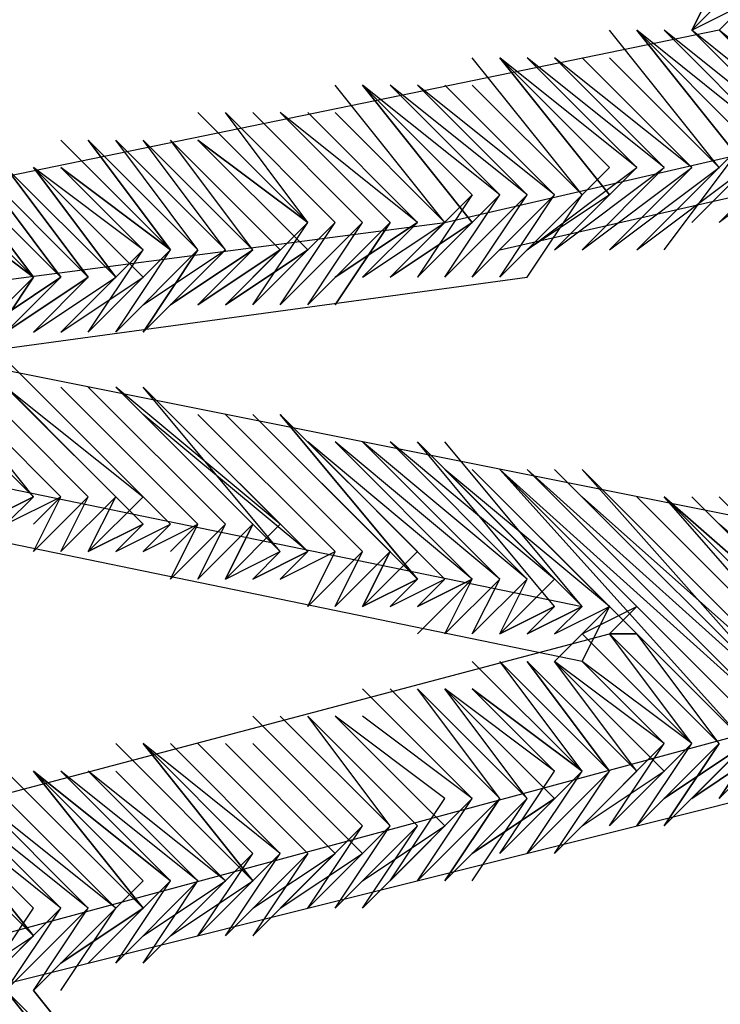
# Model space of a CAD drawing. Units: inches. Extents: x -200 to 840, y 10 to 1123.
# Drawn here: x 183 to 185, y 291 to 294 of the extents above; entities that cross this region are included whole.
import ezdxf

# ---------------------------------------------------------------- set-up
doc = ezdxf.new("R2010")
doc.units = ezdxf.units.IN
doc.header["$LTSCALE"] = 50
doc.header["$MEASUREMENT"] = 0
doc.layers.add('PDF_Geometry', color=7, linetype='Continuous')

# ---------------------------------------------------------------- blocks, each defined once
blk = doc.blocks.new('A$C1A033462')
at = {"layer": 'PDF_Geometry', "lineweight": 25}
for points in [[(0.36, 0.51624), (0.34667, 0.52958), (0.36, 0.51624), (0.34667, 0.52958), (0.36, 0.51624), (0.34667, 0.52958), (0.36, 0.51624), (0.34667, 0.52958), (0.36, 0.51624), (0.34333, 0.52958), (0.34667, 0.53624), (0.34333, 0.52958), (0.34667, 0.53291), (0.34333, 0.52958), (0.35, 0.53291), (0.34667, 0.52958), (0.35, 0.53291), (0.34667, 0.52958), (0.35, 0.53291)], [(0.36333, 0.51624), (0.34667, 0.52958), (0.21667, 0.50291), (0.21, 0.50291), (0.20667, 0.49958), (0.20333, 0.49958), (0.20333, 0.49624), (0.2, 0.49291), (0.20333, 0.49291), (0.20333, 0.48958), (0.20667, 0.48624), (0.21, 0.48624), (0.21333, 0.48291), (0.21667, 0.48291), (0.33, 0.45958), (0.32333, 0.45624), (0.33, 0.45958), (0.32333, 0.45624), (0.33, 0.45958), (0.32333, 0.45624), (0.32667, 0.45958), (0.32, 0.45624)], [(0.34667, 0.51291), (0.33333, 0.52958)], [(0.35, 0.51624), (0.33667, 0.52958)], [(0.35, 0.51624), (0.33667, 0.52958)], [(0.35, 0.51624), (0.33667, 0.52958)], [(0.35, 0.51624), (0.33667, 0.52958)], [(0.35333, 0.51624), (0.34333, 0.50624), (0.35333, 0.51624), (0.34333, 0.50624), (0.35333, 0.51624), (0.34333, 0.50624), (0.35333, 0.51624), (0.34, 0.52958), (0.35333, 0.51624), (0.34, 0.52958), (0.35333, 0.51624), (0.34, 0.52958), (0.35333, 0.51624), (0.34, 0.52958), (0.35333, 0.51624), (0.33667, 0.52958)], [(0.35, 0.50624), (0.36, 0.51624), (0.35, 0.50624), (0.36, 0.51624), (0.35, 0.50624), (0.36, 0.51624), (0.34667, 0.50624), (0.35667, 0.51624), (0.34667, 0.50624), (0.35667, 0.51624), (0.34667, 0.50624), (0.35667, 0.51624), (0.34333, 0.52958), (0.35667, 0.51624), (0.34333, 0.52958), (0.35667, 0.51624), (0.34333, 0.52958), (0.35667, 0.51624), (0.34333, 0.52958), (0.35667, 0.51624), (0.34, 0.52958)], [(0.34333, 0.52958), (0.34333, 0.52958)], [(0.33, 0.50958), (0.31667, 0.52624)], [(0.33333, 0.51291), (0.32, 0.52624)], [(0.33333, 0.51291), (0.32, 0.52624)], [(0.33333, 0.51291), (0.32, 0.52624)], [(0.33333, 0.51291), (0.32, 0.52624)], [(0.33333, 0.50958), (0.32333, 0.50291), (0.33667, 0.51291), (0.32333, 0.52624), (0.33667, 0.51291), (0.32333, 0.52624), (0.33667, 0.51291), (0.32333, 0.52624), (0.33667, 0.51291), (0.32333, 0.52624), (0.33667, 0.51291), (0.32, 0.52624)], [(0.33667, 0.51291), (0.32667, 0.50291), (0.33667, 0.51291), (0.32667, 0.50291), (0.33667, 0.51291), (0.32667, 0.50291), (0.34, 0.51291), (0.32667, 0.52624), (0.34, 0.51291), (0.32667, 0.52624), (0.34, 0.51291), (0.32667, 0.52624), (0.34, 0.51291), (0.32667, 0.52624), (0.34, 0.51291), (0.32333, 0.52624)], [(0.34, 0.51291), (0.33, 0.50291), (0.34, 0.51291), (0.33, 0.50291), (0.34, 0.51291), (0.33, 0.50291), (0.34333, 0.51291), (0.33, 0.52624), (0.34333, 0.51291), (0.33, 0.52624), (0.34333, 0.51291), (0.33, 0.52624), (0.34333, 0.51291), (0.33, 0.52624), (0.34333, 0.51291), (0.32667, 0.52624)], [(0.34667, 0.51291), (0.33333, 0.52624)], [(0.34667, 0.51291), (0.33333, 0.52624)], [(0.34667, 0.51291), (0.33333, 0.52624)], [(0.34667, 0.51291), (0.33333, 0.52624)], [(0.24667, 0.48958), (0.26333, 0.47291), (0.24667, 0.48958), (0.26333, 0.47291), (0.24667, 0.48958), (0.26333, 0.47291), (0.25, 0.48958), (0.32333, 0.49958), (0.33, 0.50958), (0.32, 0.49958), (0.33, 0.50958), (0.32, 0.49958), (0.33, 0.50958), (0.32, 0.49958), (0.32667, 0.50958), (0.31667, 0.49958), (0.32667, 0.50958), (0.31667, 0.49958), (0.32667, 0.50958), (0.31667, 0.49958), (0.32333, 0.50958), (0.31333, 0.49958), (0.32333, 0.50958), (0.31333, 0.49958), (0.32333, 0.50958), (0.31, 0.52291), (0.32333, 0.50958), (0.31, 0.52291), (0.32333, 0.50958), (0.31, 0.52291), (0.32333, 0.50958), (0.31, 0.52291), (0.32333, 0.50958), (0.30667, 0.52291)], [(0.31333, 0.50624), (0.3, 0.52291)], [(0.31667, 0.50624), (0.30667, 0.49958), (0.31667, 0.50624), (0.30333, 0.52291), (0.31667, 0.50958), (0.30333, 0.52291), (0.31667, 0.50958), (0.30333, 0.52291), (0.31667, 0.50958), (0.30667, 0.49958), (0.31667, 0.50958), (0.31, 0.49958)], [(0.31667, 0.50958), (0.31, 0.49958), (0.32, 0.50958), (0.31, 0.49958), (0.32, 0.50958), (0.31, 0.49958), (0.32, 0.50958), (0.30667, 0.52291), (0.32, 0.50958), (0.30667, 0.52291), (0.32, 0.50958), (0.30667, 0.52291), (0.32, 0.50958), (0.30667, 0.52291), (0.32, 0.50958), (0.30333, 0.52291)], [(0.32667, 0.50958), (0.31333, 0.52291), (0.32667, 0.50958), (0.31333, 0.52291), (0.32667, 0.50958), (0.31333, 0.52291), (0.32667, 0.50958), (0.31333, 0.52291), (0.32667, 0.50958), (0.31, 0.52291)], [(0.33, 0.50958), (0.31667, 0.52291)], [(0.33, 0.50958), (0.31667, 0.52291)], [(0.32, 0.50291), (0.39333, 0.51958), (0.39667, 0.52291), (0.39, 0.51958), (0.39667, 0.52291)], [(0.29667, 0.50624), (0.28333, 0.51958)], [(0.29, 0.50291), (0.28333, 0.49624), (0.29, 0.50291), (0.28333, 0.49624), (0.29333, 0.50291), (0.28333, 0.49624), (0.29333, 0.50291), (0.28667, 0.49624), (0.29333, 0.50291), (0.28667, 0.49624), (0.29667, 0.50624), (0.28667, 0.51958), (0.3, 0.50624), (0.28667, 0.51958), (0.3, 0.50624), (0.28667, 0.51958), (0.3, 0.50624), (0.28667, 0.51958), (0.3, 0.50624), (0.28667, 0.51958)], [(0.30333, 0.50624), (0.29, 0.51958)], [(0.30333, 0.50624), (0.29, 0.51958)], [(0.30333, 0.50624), (0.29, 0.51958)], [(0.30333, 0.50624), (0.29, 0.51958)], [(0.30333, 0.50624), (0.29, 0.51958)], [(0.30667, 0.50624), (0.29333, 0.51958)], [(0.30667, 0.50624), (0.29333, 0.51958)], [(0.30667, 0.50624), (0.29333, 0.51958)], [(0.30667, 0.50624), (0.29333, 0.51958)], [(0.31, 0.50624), (0.30333, 0.49958), (0.31, 0.50624), (0.3, 0.49958), (0.31, 0.50624), (0.3, 0.49958), (0.31, 0.50624), (0.29667, 0.51958), (0.31, 0.50624), (0.29667, 0.51958), (0.31, 0.50624), (0.29667, 0.51958), (0.31, 0.50624), (0.29667, 0.51958), (0.31, 0.50624), (0.29333, 0.51958)], [(0.31333, 0.50624), (0.3, 0.51958)], [(0.31333, 0.50624), (0.3, 0.51958)], [(0.31333, 0.50624), (0.3, 0.51958)], [(0.31333, 0.50624), (0.3, 0.51958)], [(0.23667, 0.49624), (0.31333, 0.50624), (0.35667, 0.51624)], [(0.28, 0.50291), (0.26667, 0.51624)], [(0.28333, 0.50291), (0.27, 0.51624)], [(0.28333, 0.50291), (0.27, 0.51624)], [(0.28333, 0.50291), (0.27, 0.51624)], [(0.28333, 0.50291), (0.27, 0.51624)], [(0.28333, 0.50291), (0.27, 0.51624)], [(0.28333, 0.50291), (0.27333, 0.51624)], [(0.28333, 0.50291), (0.27333, 0.51624)], [(0.28667, 0.50291), (0.27333, 0.51624)], [(0.28667, 0.50291), (0.27333, 0.51624)], [(0.28667, 0.50291), (0.27333, 0.51624)], [(0.28667, 0.50291), (0.27667, 0.51624)], [(0.29, 0.50291), (0.27667, 0.51624)], [(0.29, 0.50291), (0.27667, 0.51624)], [(0.29, 0.50291), (0.27667, 0.51624)], [(0.29, 0.50291), (0.27667, 0.51624)], [(0.29, 0.50291), (0.27667, 0.51624)], [(0.29, 0.50291), (0.27667, 0.51624)], [(0.29, 0.50291), (0.27667, 0.51624)], [(0.29, 0.50291), (0.27667, 0.51624)], [(0.28, 0.49624), (0.29, 0.50291), (0.28, 0.49624), (0.29, 0.50291), (0.28, 0.51624), (0.29333, 0.50291), (0.28, 0.51624), (0.29333, 0.50291), (0.28, 0.51624), (0.29333, 0.50291), (0.28, 0.51624), (0.29333, 0.50291), (0.28, 0.51624)], [(0.29667, 0.50624), (0.28333, 0.51624)], [(0.34, 0.50291), (0.35, 0.51624)], [(0.34, 0.50291), (0.35, 0.51624)], [(0.34, 0.50291), (0.35, 0.51624)], [(0.34, 0.50291), (0.35, 0.51624)], [(0.34, 0.50624), (0.35, 0.51624)], [(0.25333, 0.51291), (0.26667, 0.49958), (0.25333, 0.51291), (0.26667, 0.49958), (0.25333, 0.51291), (0.26667, 0.49958), (0.25333, 0.51291), (0.26333, 0.49958), (0.25333, 0.51291), (0.26333, 0.49958), (0.25, 0.51291)], [(0.26667, 0.49958), (0.26, 0.49291), (0.26667, 0.49958), (0.26, 0.49291), (0.26667, 0.49958), (0.25667, 0.49291), (0.26667, 0.49958), (0.25667, 0.51291), (0.27, 0.49958), (0.25667, 0.51291), (0.27, 0.49958), (0.25667, 0.51291), (0.27, 0.49958), (0.25667, 0.51291)], [(0.26, 0.49291), (0.27, 0.49958), (0.26, 0.49291), (0.27, 0.49958), (0.26, 0.51291), (0.27333, 0.49958), (0.26, 0.51291), (0.27333, 0.49958), (0.26, 0.51291), (0.27333, 0.49958), (0.26, 0.51291)], [(0.27667, 0.49958), (0.26333, 0.51291)], [(0.27667, 0.50291), (0.26333, 0.51291)], [(0.27667, 0.50291), (0.26333, 0.51291)], [(0.27667, 0.50291), (0.26333, 0.51291)], [(0.27667, 0.50291), (0.26333, 0.51291)], [(0.28, 0.50291), (0.26667, 0.51291)], [(0.28, 0.50291), (0.26667, 0.51291)], [(0.28, 0.50291), (0.26667, 0.51291)], [(0.32333, 0.50291), (0.33333, 0.51291)], [(0.32333, 0.50291), (0.33333, 0.51291)], [(0.32333, 0.50291), (0.33333, 0.51291)], [(0.32333, 0.50291), (0.33333, 0.51291)], [(0.33333, 0.50291), (0.34333, 0.51291)], [(0.33333, 0.50291), (0.34333, 0.51291)], [(0.33333, 0.50291), (0.34333, 0.51291)], [(0.33333, 0.50291), (0.34333, 0.51291)], [(0.33333, 0.50291), (0.34333, 0.51291)], [(0.33333, 0.50291), (0.34667, 0.51291)], [(0.33667, 0.50291), (0.34667, 0.51291)], [(0.33667, 0.50291), (0.34667, 0.51291)], [(0.33667, 0.50291), (0.34667, 0.51291)], [(0.33667, 0.50291), (0.35, 0.51291)], [(0.26, 0.49958), (0.25333, 0.48958), (0.26, 0.49958), (0.25333, 0.48958), (0.26, 0.49958), (0.25, 0.50958), (0.26333, 0.49958), (0.25, 0.50958), (0.26333, 0.49958), (0.25, 0.50958)], [(0.32333, 0.50958), (0.31333, 0.49958), (0.32, 0.50958)], [(0.29, 0.49624), (0.29667, 0.50624)], [(0.29, 0.49624), (0.29667, 0.50624)], [(0.29, 0.49624), (0.29667, 0.50624)], [(0.29, 0.49624), (0.3, 0.50624)], [(0.29, 0.49624), (0.3, 0.50624)], [(0.29, 0.49624), (0.3, 0.50624)], [(0.29333, 0.49624), (0.3, 0.50624)], [(0.29333, 0.49624), (0.3, 0.50624)], [(0.29333, 0.49624), (0.3, 0.50624)], [(0.29333, 0.49624), (0.30333, 0.50624)], [(0.29333, 0.49624), (0.30333, 0.50624)], [(0.29333, 0.49624), (0.30333, 0.50624)], [(0.29667, 0.49624), (0.30333, 0.50624)], [(0.29667, 0.49624), (0.30333, 0.50624)], [(0.29667, 0.49624), (0.30333, 0.50624)], [(0.29667, 0.49624), (0.30667, 0.50624)], [(0.29667, 0.49624), (0.30667, 0.50624)], [(0.29667, 0.49624), (0.30667, 0.50624)], [(0.29667, 0.49624), (0.30667, 0.50624)], [(0.30333, 0.49958), (0.31333, 0.50624)], [(0.30333, 0.49958), (0.31333, 0.50624)], [(0.30333, 0.49958), (0.31333, 0.50624)], [(0.30333, 0.49958), (0.31333, 0.50624)], [(0.30667, 0.49958), (0.31333, 0.50624)], [(0.30667, 0.49958), (0.31333, 0.50624)], [(0.26667, 0.49291), (0.27667, 0.50291)], [(0.27, 0.49291), (0.27667, 0.50291)], [(0.27, 0.49291), (0.27667, 0.50291)], [(0.27, 0.49291), (0.27667, 0.50291)], [(0.27, 0.49291), (0.28, 0.50291)], [(0.27, 0.49291), (0.28, 0.50291)], [(0.27, 0.49291), (0.28, 0.50291)], [(0.27333, 0.49291), (0.28, 0.50291)], [(0.27333, 0.49291), (0.28, 0.50291)], [(0.27333, 0.49291), (0.28, 0.50291)], [(0.27333, 0.49291), (0.28333, 0.50291)], [(0.27333, 0.49291), (0.28333, 0.50291)], [(0.27333, 0.49291), (0.28333, 0.50291)], [(0.27667, 0.49291), (0.28667, 0.50291), (0.27667, 0.49291), (0.28333, 0.50291)], [(0.27667, 0.49624), (0.28667, 0.50291), (0.28, 0.49624), (0.28667, 0.50291), (0.28, 0.49624), (0.28667, 0.50291)], [(0.25667, 0.48958), (0.26333, 0.49958)], [(0.25667, 0.49291), (0.26333, 0.49958)], [(0.26333, 0.49291), (0.27, 0.49958)], [(0.26333, 0.49291), (0.27, 0.49958)], [(0.26333, 0.49291), (0.27, 0.49958)], [(0.26333, 0.49291), (0.27333, 0.49958)], [(0.26333, 0.49291), (0.27333, 0.49958)], [(0.26333, 0.49291), (0.27333, 0.49958)], [(0.26667, 0.49291), (0.27333, 0.49958)], [(0.26667, 0.49291), (0.27333, 0.49958)], [(0.26667, 0.49291), (0.27333, 0.49958)], [(0.26667, 0.49291), (0.27667, 0.49958)], [(0.26667, 0.49291), (0.27667, 0.49958)], [(0.37, 0.46624), (0.23667, 0.49291)], [(0.26667, 0.47291), (0.25, 0.48958)], [(0.27, 0.47291), (0.25333, 0.48958)], [(0.27, 0.47291), (0.25333, 0.48958)], [(0.27333, 0.47291), (0.25667, 0.48958)], [(0.27333, 0.47291), (0.25667, 0.48958)], [(0.26, 0.48624), (0.27667, 0.46958), (0.26, 0.48624), (0.27667, 0.46958), (0.26, 0.48624), (0.27667, 0.47291), (0.26, 0.48958)], [(0.28, 0.46958), (0.26333, 0.48624)], [(0.28, 0.46958), (0.26333, 0.48624)], [(0.28333, 0.46958), (0.26667, 0.48624)], [(0.28333, 0.46958), (0.26667, 0.48624)], [(0.28667, 0.46958), (0.27, 0.48624)], [(0.28667, 0.46958), (0.27, 0.48624)], [(0.29, 0.46958), (0.27333, 0.48624)], [(0.29333, 0.46958), (0.27333, 0.48624)], [(0.29333, 0.46958), (0.27667, 0.48624)], [(0.29333, 0.46624), (0.27667, 0.48624)], [(0.29333, 0.46624), (0.27667, 0.48291)], [(0.29333, 0.46624), (0.27667, 0.48291)], [(0.29333, 0.46624), (0.27667, 0.48291)], [(0.29667, 0.46624), (0.27667, 0.48291)], [(0.29667, 0.46624), (0.28, 0.48291)], [(0.29667, 0.46624), (0.28, 0.48291)], [(0.29667, 0.46624), (0.28, 0.48291)], [(0.29667, 0.46624), (0.28, 0.48291)], [(0.29667, 0.46624), (0.28, 0.48291)], [(0.3, 0.46624), (0.28333, 0.48291)], [(0.3, 0.46624), (0.28333, 0.48291)], [(0.30333, 0.46624), (0.28667, 0.48291)], [(0.30333, 0.46624), (0.28667, 0.48291)], [(0.30667, 0.46624), (0.29, 0.48291)], [(0.30667, 0.46624), (0.29, 0.48291)], [(0.31, 0.46291), (0.30667, 0.45958), (0.31, 0.46291), (0.30667, 0.45958), (0.31, 0.46291), (0.30333, 0.45958), (0.31, 0.46624), (0.30333, 0.45958), (0.31, 0.46624), (0.29333, 0.48291), (0.31, 0.46291), (0.29333, 0.48291), (0.31, 0.46291), (0.29333, 0.48291)], [(0.30667, 0.46624), (0.30333, 0.45958), (0.31, 0.46291), (0.29333, 0.47958)], [(0.31333, 0.46291), (0.29667, 0.47958)], [(0.31667, 0.46291), (0.29667, 0.47958)], [(0.31667, 0.46291), (0.3, 0.47958)], [(0.31667, 0.46291), (0.3, 0.47958)], [(0.31667, 0.46291), (0.3, 0.47958)], [(0.31667, 0.46291), (0.3, 0.47958)], [(0.31667, 0.46291), (0.3, 0.47958)], [(0.32, 0.46291), (0.3, 0.47958)], [(0.32, 0.46291), (0.30333, 0.47958)], [(0.32, 0.46291), (0.30333, 0.47958)], [(0.32, 0.46291), (0.30333, 0.47958)], [(0.32, 0.46291), (0.30333, 0.47958)], [(0.32, 0.46291), (0.30333, 0.47958)], [(0.32333, 0.46291), (0.30333, 0.47958)], [(0.32333, 0.46291), (0.30667, 0.47958)], [(0.32333, 0.46291), (0.30667, 0.47958)], [(0.32333, 0.46291), (0.30667, 0.47958)], [(0.32333, 0.46291), (0.30667, 0.47958)], [(0.32333, 0.46291), (0.30667, 0.47958)], [(0.32667, 0.46291), (0.30667, 0.47958)], [(0.32667, 0.46291), (0.31, 0.47958)], [(0.32667, 0.45958), (0.31, 0.47958)], [(0.32667, 0.45958), (0.31, 0.47958)], [(0.32667, 0.45958), (0.31, 0.47958)], [(0.32667, 0.45958), (0.31, 0.47958)], [(0.33, 0.45958), (0.31, 0.47958)], [(0.33, 0.45958), (0.31333, 0.47958)], [(0.33, 0.45291), (0.21667, 0.47624)], [(0.33, 0.45958), (0.31333, 0.47624)], [(0.33, 0.45958), (0.31333, 0.47624)], [(0.34333, 0.43624), (0.35333, 0.44624), (0.34333, 0.43624), (0.35333, 0.44291), (0.34333, 0.43624), (0.35, 0.44291), (0.34, 0.43624), (0.35, 0.44291), (0.34, 0.43291), (0.35, 0.44291), (0.32, 0.47624), (0.35, 0.44291), (0.31667, 0.47624), (0.35, 0.44291), (0.31667, 0.47624), (0.33333, 0.45958), (0.31667, 0.47624), (0.33333, 0.45958), (0.31333, 0.47624)], [(0.35333, 0.44291), (0.32, 0.47624), (0.35333, 0.44624), (0.32333, 0.47624), (0.35333, 0.44624), (0.32333, 0.47624), (0.35333, 0.44624), (0.32333, 0.47624), (0.35667, 0.44624), (0.32667, 0.47624), (0.35667, 0.44624), (0.32667, 0.47624), (0.35667, 0.44624), (0.32667, 0.47624), (0.35667, 0.44624), (0.33, 0.47624), (0.35667, 0.44624), (0.34667, 0.43624), (0.35667, 0.44624), (0.34667, 0.43624), (0.35667, 0.44624)], [(0.33, 0.47291), (0.36, 0.44624), (0.33, 0.47291), (0.36, 0.44624), (0.33, 0.47624)], [(0.25667, 0.46958), (0.26333, 0.47291)], [(0.25667, 0.46958), (0.26333, 0.47291)], [(0.25667, 0.46958), (0.26333, 0.47291)], [(0.26, 0.46958), (0.26333, 0.47291)], [(0.26, 0.46958), (0.26333, 0.47291)], [(0.26, 0.46958), (0.26333, 0.47291)], [(0.26, 0.46958), (0.26333, 0.47291)], [(0.26, 0.46958), (0.26667, 0.47291)], [(0.26, 0.46958), (0.26667, 0.47291)], [(0.26, 0.46958), (0.26667, 0.47291)], [(0.26, 0.46958), (0.26667, 0.47291)], [(0.26333, 0.46958), (0.26667, 0.47291)], [(0.26333, 0.46958), (0.26667, 0.47291)], [(0.26333, 0.46624), (0.26667, 0.47291)], [(0.26333, 0.46624), (0.26667, 0.47291)], [(0.26333, 0.46624), (0.27, 0.47291)], [(0.26333, 0.46624), (0.27, 0.47291)], [(0.26333, 0.46624), (0.27, 0.47291)], [(0.26333, 0.46624), (0.27, 0.47291)], [(0.26333, 0.46624), (0.27, 0.47291)], [(0.26667, 0.46624), (0.27, 0.47291)], [(0.26667, 0.46624), (0.27, 0.47291)], [(0.26667, 0.46624), (0.27, 0.47291)], [(0.26667, 0.46624), (0.27, 0.47291)], [(0.26667, 0.46624), (0.27333, 0.47291)], [(0.26667, 0.46624), (0.27333, 0.47291)], [(0.26667, 0.46624), (0.27333, 0.47291)], [(0.26667, 0.46624), (0.27333, 0.47291)], [(0.26667, 0.46624), (0.27333, 0.47291)], [(0.27, 0.46624), (0.27333, 0.47291)], [(0.27, 0.46624), (0.27333, 0.47291)], [(0.27, 0.46624), (0.27333, 0.47291)], [(0.27, 0.46624), (0.27333, 0.47291)], [(0.27, 0.46624), (0.27667, 0.46958), (0.27, 0.46624), (0.27667, 0.47291)], [(0.36, 0.44624), (0.33333, 0.47291)], [(0.36, 0.44624), (0.33333, 0.47291)], [(0.36333, 0.44624), (0.33667, 0.47291)], [(0.36333, 0.44624), (0.33667, 0.47291)], [(0.36333, 0.44624), (0.34, 0.47291)], [(0.36333, 0.44624), (0.34, 0.47291)], [(0.36333, 0.44624), (0.34, 0.47291)], [(0.36667, 0.44624), (0.34, 0.47291)], [(0.36667, 0.44958), (0.34333, 0.47291)], [(0.36667, 0.44958), (0.34333, 0.47291)], [(0.37, 0.44958), (0.34667, 0.47291)], [(0.27333, 0.46624), (0.27667, 0.46958)], [(0.27333, 0.46624), (0.27667, 0.46958)], [(0.27333, 0.46624), (0.27667, 0.46958)], [(0.27333, 0.46624), (0.27667, 0.46958)], [(0.27333, 0.46624), (0.28, 0.46958)], [(0.27333, 0.46624), (0.28, 0.46958)], [(0.27333, 0.46624), (0.28, 0.46958)], [(0.27333, 0.46624), (0.28, 0.46958)], [(0.27333, 0.46624), (0.28, 0.46958)], [(0.27667, 0.46624), (0.28, 0.46958)], [(0.27667, 0.46624), (0.28, 0.46958)], [(0.27667, 0.46624), (0.28, 0.46958)], [(0.27667, 0.46624), (0.28, 0.46958)], [(0.27667, 0.46624), (0.28333, 0.46958)], [(0.27667, 0.46624), (0.28333, 0.46958)], [(0.27667, 0.46624), (0.28333, 0.46958)], [(0.27667, 0.46624), (0.28333, 0.46958)], [(0.28, 0.46624), (0.28333, 0.46958)], [(0.28, 0.46291), (0.28333, 0.46958)], [(0.28, 0.46291), (0.28333, 0.46958)], [(0.28, 0.46291), (0.28333, 0.46958)], [(0.28, 0.46291), (0.28667, 0.46958)], [(0.28, 0.46291), (0.28667, 0.46958)], [(0.28, 0.46291), (0.28667, 0.46958)], [(0.28, 0.46291), (0.28667, 0.46958)], [(0.28, 0.46291), (0.28667, 0.46958)], [(0.28333, 0.46291), (0.28667, 0.46958)], [(0.28333, 0.46291), (0.28667, 0.46958)], [(0.28333, 0.46291), (0.28667, 0.46958)], [(0.28333, 0.46291), (0.28667, 0.46958)], [(0.28333, 0.46291), (0.29, 0.46958)], [(0.28333, 0.46291), (0.29, 0.46958)], [(0.28333, 0.46291), (0.29, 0.46958)], [(0.28333, 0.46291), (0.29, 0.46958)], [(0.28333, 0.46291), (0.29, 0.46958)], [(0.28667, 0.46291), (0.29333, 0.46958)], [(0.37, 0.44958), (0.34667, 0.46958)], [(0.28667, 0.46291), (0.29333, 0.46624)], [(0.28667, 0.46291), (0.29333, 0.46624)], [(0.29, 0.46291), (0.29667, 0.46624)], [(0.29, 0.46291), (0.29667, 0.46624)], [(0.29, 0.46291), (0.29667, 0.46624)], [(0.29333, 0.46291), (0.29667, 0.46624)], [(0.29333, 0.46291), (0.29667, 0.46624)], [(0.29333, 0.46291), (0.29667, 0.46624)], [(0.29333, 0.46291), (0.29667, 0.46624)], [(0.29333, 0.46291), (0.3, 0.46624)], [(0.29333, 0.46291), (0.3, 0.46624)], [(0.29333, 0.46291), (0.3, 0.46624)], [(0.29333, 0.46291), (0.3, 0.46624)], [(0.29667, 0.45958), (0.3, 0.46624)], [(0.29667, 0.45958), (0.3, 0.46624)], [(0.29667, 0.45958), (0.3, 0.46624)], [(0.29667, 0.45958), (0.3, 0.46624)], [(0.29667, 0.45958), (0.30333, 0.46624)], [(0.29667, 0.45958), (0.30333, 0.46624)], [(0.29667, 0.45958), (0.30333, 0.46624)], [(0.29667, 0.45958), (0.30333, 0.46624)], [(0.29667, 0.45958), (0.30333, 0.46624)], [(0.3, 0.45958), (0.30333, 0.46624)], [(0.3, 0.45958), (0.30333, 0.46624)], [(0.3, 0.45958), (0.30333, 0.46624)], [(0.3, 0.45958), (0.30333, 0.46624)], [(0.3, 0.45958), (0.30667, 0.46624)], [(0.3, 0.45958), (0.30667, 0.46624)], [(0.3, 0.45958), (0.30667, 0.46624)], [(0.3, 0.45958), (0.30667, 0.46624)], [(0.3, 0.45958), (0.30667, 0.46624)], [(0.30333, 0.45958), (0.30667, 0.46624)], [(0.30333, 0.45958), (0.30667, 0.46624)], [(0.30333, 0.45958), (0.30667, 0.46624)], [(0.30667, 0.45958), (0.31333, 0.46291)], [(0.30667, 0.45958), (0.31333, 0.46291)], [(0.30667, 0.45958), (0.31333, 0.46291)], [(0.30667, 0.45958), (0.31333, 0.46291)], [(0.30667, 0.45958), (0.31333, 0.46291)], [(0.31, 0.45958), (0.31667, 0.46291)], [(0.31, 0.45624), (0.31667, 0.46291)], [(0.31, 0.45624), (0.31667, 0.46291)], [(0.31333, 0.45624), (0.31667, 0.46291)], [(0.31333, 0.45624), (0.31667, 0.46291)], [(0.31333, 0.45624), (0.31667, 0.46291)], [(0.31333, 0.45624), (0.32, 0.46291)], [(0.31333, 0.45624), (0.32, 0.46291)], [(0.31333, 0.45624), (0.32, 0.46291)], [(0.31333, 0.45624), (0.32, 0.46291)], [(0.31333, 0.45624), (0.32, 0.46291)], [(0.31667, 0.45624), (0.32, 0.46291)], [(0.31667, 0.45624), (0.32, 0.46291)], [(0.31667, 0.45624), (0.32, 0.46291)], [(0.31667, 0.45624), (0.32, 0.46291)], [(0.31667, 0.45624), (0.32333, 0.46291)], [(0.32, 0.45624), (0.32333, 0.46291)], [(0.32, 0.45624), (0.32333, 0.46291)], [(0.32, 0.45624), (0.32333, 0.46291)], [(0.32, 0.45624), (0.32333, 0.46291)], [(0.32333, 0.45624), (0.32667, 0.45958)], [(0.32667, 0.45624), (0.33, 0.45958)], [(0.32667, 0.45624), (0.33333, 0.45958)], [(0.32667, 0.45624), (0.33333, 0.45958)], [(0.32667, 0.45624), (0.33333, 0.45958)], [(0.32667, 0.45624), (0.33333, 0.45958)], [(0.32667, 0.45291), (0.33333, 0.45958)], [(0.32667, 0.45291), (0.33333, 0.45958)], [(0.33, 0.45291), (0.33333, 0.45958)], [(0.33, 0.45291), (0.33333, 0.45958)], [(0.33, 0.45291), (0.33333, 0.45958)], [(0.33, 0.45624), (0.33667, 0.45958), (0.33333, 0.45624), (0.33667, 0.45958)], [(0.33667, 0.45624), (0.33333, 0.45958)], [(0.24333, 0.40291), (0.24, 0.39958), (0.24333, 0.40291), (0.24, 0.39958), (0.24333, 0.40291), (0.24, 0.39958), (0.24333, 0.40291), (0.23667, 0.39958), (0.24333, 0.40291), (0.22, 0.42958), (0.24333, 0.40291), (0.22, 0.42624), (0.33333, 0.45624), (0.33667, 0.45624), (0.33333, 0.45624), (0.33667, 0.45624)], [(0.34333, 0.44291), (0.33, 0.45624)], [(0.34333, 0.44291), (0.33, 0.45624)], [(0.34333, 0.44291), (0.33, 0.45624)], [(0.34333, 0.44291), (0.33, 0.45624)], [(0.34333, 0.44291), (0.33, 0.45624)], [(0.34333, 0.44291), (0.33, 0.45624)], [(0.34333, 0.44291), (0.33333, 0.45624)], [(0.34667, 0.44291), (0.33333, 0.45624)], [(0.34667, 0.44291), (0.33333, 0.45624)], [(0.34667, 0.44291), (0.33333, 0.45624)], [(0.34667, 0.44291), (0.33333, 0.45624)], [(0.34667, 0.44291), (0.33333, 0.45624)], [(0.34667, 0.44291), (0.33333, 0.45624)], [(0.34667, 0.44291), (0.33333, 0.45624)], [(0.34667, 0.44291), (0.33333, 0.45624)], [(0.34667, 0.44291), (0.33333, 0.45624)], [(0.33333, 0.45624), (0.33333, 0.45624)], [(0.34667, 0.44291), (0.33667, 0.45624)], [(0.35, 0.44291), (0.33667, 0.45624)], [(0.35, 0.44291), (0.33667, 0.45624)], [(0.35, 0.44291), (0.33667, 0.45624)], [(0.35, 0.44291), (0.33667, 0.45624)], [(0.33667, 0.45624), (0.33667, 0.45624)], [(0.33, 0.43958), (0.31667, 0.45291)], [(0.33, 0.43958), (0.31667, 0.45291)], [(0.33, 0.43958), (0.32, 0.45291)], [(0.33333, 0.43958), (0.32, 0.45291)], [(0.33333, 0.43958), (0.32, 0.45291)], [(0.33333, 0.43958), (0.32, 0.45291)], [(0.33333, 0.43958), (0.32, 0.45291)], [(0.33333, 0.43958), (0.32, 0.45291)], [(0.33333, 0.43958), (0.32, 0.45291)], [(0.33333, 0.43958), (0.32, 0.45291)], [(0.33333, 0.43958), (0.32, 0.45291)], [(0.33667, 0.43958), (0.32333, 0.45291)], [(0.33667, 0.43958), (0.32333, 0.45291)], [(0.33667, 0.43958), (0.32333, 0.45291)], [(0.33667, 0.43958), (0.32333, 0.45291)], [(0.33667, 0.43958), (0.32333, 0.45291)], [(0.33667, 0.43958), (0.32667, 0.45291)], [(0.33667, 0.43958), (0.32667, 0.45291)], [(0.34, 0.43958), (0.32667, 0.45291)], [(0.34, 0.44291), (0.32667, 0.45291)], [(0.34, 0.44291), (0.32667, 0.45291)], [(0.34333, 0.44291), (0.33, 0.45291)], [(0.34333, 0.44291), (0.33, 0.45291)], [(0.36, 0.43958), (0.37, 0.44958), (0.36, 0.43958), (0.37, 0.44958), (0.24667, 0.41624), (0.23333, 0.43291), (0.25, 0.41624), (0.23333, 0.43291), (0.25, 0.41624), (0.23667, 0.43291), (0.25, 0.41624), (0.23667, 0.43291), (0.25, 0.41624), (0.23667, 0.43291), (0.25, 0.41958)], [(0.27667, 0.39624), (0.26333, 0.41291), (0.27667, 0.39624), (0.26, 0.41291), (0.27333, 0.39624), (0.26, 0.41291), (0.27333, 0.39624), (0.26, 0.41291), (0.27333, 0.39958), (0.25667, 0.41291), (0.27, 0.39958), (0.25667, 0.41291), (0.27, 0.39958), (0.25333, 0.41291), (0.27, 0.39958), (0.25667, 0.41291), (0.37667, 0.44291)], [(0.31, 0.42624), (0.32, 0.43624), (0.31, 0.42624), (0.32, 0.43624), (0.31, 0.42624), (0.31667, 0.43624), (0.30333, 0.44958), (0.31667, 0.43624), (0.30333, 0.44958), (0.31667, 0.43624), (0.30333, 0.44958), (0.31667, 0.43624), (0.30333, 0.44958), (0.31667, 0.43624), (0.30333, 0.44624)], [(0.32, 0.43624), (0.30667, 0.44958)], [(0.32, 0.43624), (0.30667, 0.44958)], [(0.32, 0.43624), (0.30667, 0.44958)], [(0.32, 0.43624), (0.30667, 0.44958)], [(0.32, 0.43624), (0.30667, 0.44958)], [(0.32, 0.43624), (0.31, 0.44958)], [(0.32333, 0.43624), (0.31, 0.44958)], [(0.32333, 0.43624), (0.31, 0.44958)], [(0.32333, 0.43624), (0.31, 0.44958)], [(0.32333, 0.43624), (0.31, 0.44958)], [(0.32333, 0.43624), (0.31, 0.44958)], [(0.32333, 0.43624), (0.31, 0.44958)], [(0.32333, 0.43624), (0.31, 0.44958)], [(0.32333, 0.43624), (0.31, 0.44958)], [(0.31667, 0.42624), (0.32333, 0.43624), (0.31333, 0.42624), (0.32333, 0.43624), (0.31333, 0.42624), (0.32333, 0.43624), (0.31333, 0.44958), (0.32667, 0.43624), (0.31333, 0.44958), (0.32667, 0.43624), (0.31333, 0.44958), (0.32667, 0.43624), (0.31333, 0.44958), (0.32667, 0.43624), (0.31667, 0.42958), (0.32667, 0.43624), (0.31667, 0.42958), (0.32667, 0.43624)], [(0.31667, 0.44958), (0.33, 0.43958), (0.31667, 0.44958), (0.32667, 0.43958), (0.31333, 0.44958)], [(0.30333, 0.43291), (0.29, 0.44624)], [(0.30333, 0.43291), (0.29, 0.44624)], [(0.30333, 0.43291), (0.29, 0.44624)], [(0.30333, 0.43291), (0.29, 0.44624)], [(0.30667, 0.43291), (0.29333, 0.44624)], [(0.30667, 0.43291), (0.29333, 0.44624)], [(0.30667, 0.43291), (0.29333, 0.44624)], [(0.30667, 0.43291), (0.29333, 0.44624)], [(0.30667, 0.43291), (0.29333, 0.44624)], [(0.30667, 0.43291), (0.29667, 0.44624)], [(0.31, 0.43291), (0.29667, 0.44624)], [(0.31, 0.43291), (0.29667, 0.44624)], [(0.31, 0.43291), (0.29667, 0.44624)], [(0.31, 0.43291), (0.29667, 0.44624)], [(0.31, 0.43291), (0.29667, 0.44624)], [(0.31, 0.43291), (0.29667, 0.44624)], [(0.31, 0.43291), (0.29667, 0.44624)], [(0.31, 0.43291), (0.29667, 0.44624)], [(0.31, 0.43291), (0.29667, 0.44624)], [(0.31333, 0.43291), (0.3, 0.44624)], [(0.31333, 0.43291), (0.3, 0.44624)], [(0.31333, 0.43291), (0.3, 0.44624)], [(0.31333, 0.43291), (0.3, 0.44624)], [(0.30667, 0.42624), (0.31667, 0.43624), (0.30667, 0.42624), (0.31667, 0.43624), (0.30667, 0.42624), (0.31333, 0.43624), (0.3, 0.44624)], [(0.28667, 0.42624), (0.28, 0.41958), (0.29, 0.42624), (0.27667, 0.44291), (0.29, 0.42624), (0.27333, 0.44291)], [(0.29, 0.42958), (0.27667, 0.44291)], [(0.29, 0.42958), (0.27667, 0.44291)], [(0.28, 0.44291), (0.29333, 0.42958), (0.28, 0.44291), (0.29333, 0.42958), (0.28, 0.44291), (0.29333, 0.42958), (0.28, 0.44291), (0.29333, 0.42958), (0.28, 0.44291), (0.29333, 0.42958), (0.27667, 0.44291)], [(0.29667, 0.42958), (0.28333, 0.44291)], [(0.29667, 0.42958), (0.28333, 0.44291)], [(0.29667, 0.42958), (0.28333, 0.44291)], [(0.29667, 0.42958), (0.28333, 0.44291)], [(0.29667, 0.42958), (0.28333, 0.44291)], [(0.3, 0.42958), (0.28667, 0.44291)], [(0.3, 0.42958), (0.28667, 0.44291)], [(0.3, 0.42958), (0.28667, 0.44291)], [(0.3, 0.42958), (0.28667, 0.44291)], [(0.3, 0.42958), (0.28667, 0.44291)], [(0.29667, 0.42958), (0.29, 0.41958), (0.3, 0.42958), (0.29333, 0.42291), (0.30333, 0.42958), (0.29, 0.44291)], [(0.33667, 0.43291), (0.34667, 0.44291), (0.33667, 0.43291), (0.34667, 0.44291), (0.33667, 0.43291), (0.34333, 0.44291), (0.33333, 0.43291), (0.34, 0.44291)], [(0.33333, 0.43291), (0.34333, 0.44291)], [(0.33333, 0.43291), (0.34333, 0.44291)], [(0.33333, 0.43291), (0.34333, 0.44291)], [(0.26667, 0.41624), (0.27667, 0.42624), (0.26667, 0.41624), (0.27667, 0.42291), (0.26667, 0.41624), (0.27667, 0.42291), (0.26333, 0.43958), (0.27667, 0.42291), (0.26333, 0.43958), (0.27667, 0.42291), (0.26, 0.43958)], [(0.28, 0.42624), (0.26667, 0.43958)], [(0.28, 0.42624), (0.26667, 0.43958)], [(0.28, 0.42624), (0.26667, 0.43958)], [(0.28, 0.42624), (0.26667, 0.43958)], [(0.27667, 0.41624), (0.28667, 0.42624), (0.27667, 0.41624), (0.28667, 0.42624), (0.27667, 0.41624), (0.28333, 0.42624), (0.27, 0.43958), (0.28333, 0.42624), (0.27, 0.43958), (0.28333, 0.42624), (0.27, 0.43958), (0.28333, 0.42624), (0.27, 0.43958), (0.28333, 0.42624), (0.26667, 0.43958)], [(0.27667, 0.41958), (0.28667, 0.42624), (0.27333, 0.43958), (0.28667, 0.42624), (0.27333, 0.43958), (0.28667, 0.42624), (0.27333, 0.43958), (0.28667, 0.42624), (0.27333, 0.43958), (0.28667, 0.42624), (0.27, 0.43958)], [(0.33, 0.43958), (0.32, 0.42958), (0.32667, 0.43958)], [(0.32, 0.42958), (0.33, 0.43958)], [(0.32, 0.42958), (0.33, 0.43958)], [(0.32333, 0.42958), (0.33333, 0.43958), (0.32333, 0.42958), (0.33333, 0.43958), (0.32333, 0.42958), (0.33, 0.43958)], [(0.33667, 0.43958), (0.33, 0.43291), (0.33667, 0.43958), (0.32667, 0.42958), (0.33333, 0.43958)], [(0.32667, 0.42958), (0.33667, 0.43958)], [(0.33, 0.43291), (0.34, 0.43958)], [(0.33, 0.43291), (0.34, 0.43958)], [(0.26333, 0.41958), (0.25, 0.43624)], [(0.26333, 0.42291), (0.25, 0.43624)], [(0.26333, 0.42291), (0.25, 0.43624)], [(0.26667, 0.42291), (0.25, 0.43624)], [(0.26667, 0.42291), (0.25, 0.43624)], [(0.26667, 0.42291), (0.25333, 0.43624)], [(0.26667, 0.42291), (0.25333, 0.43624)], [(0.26667, 0.42291), (0.25333, 0.43624)], [(0.26667, 0.42291), (0.25333, 0.43624)], [(0.26333, 0.41291), (0.27333, 0.42291), (0.26333, 0.41291), (0.27333, 0.42291), (0.26333, 0.41291), (0.27, 0.42291), (0.26, 0.41291), (0.27, 0.42291), (0.26, 0.41291), (0.27, 0.42291), (0.25667, 0.43624), (0.27, 0.42291), (0.25667, 0.43624), (0.27, 0.42291), (0.25667, 0.43624), (0.27, 0.42291), (0.25667, 0.43624), (0.27, 0.42291), (0.25333, 0.43624)], [(0.26667, 0.41291), (0.27333, 0.42291), (0.26, 0.43624), (0.27333, 0.42291), (0.26, 0.43624), (0.27333, 0.42291), (0.26, 0.43624), (0.27333, 0.42291), (0.26, 0.43624), (0.27333, 0.42291), (0.25667, 0.43624)], [(0.29333, 0.42291), (0.30333, 0.43291)], [(0.29333, 0.42291), (0.30333, 0.43291)], [(0.29333, 0.42291), (0.30333, 0.43291)], [(0.29333, 0.42291), (0.30333, 0.43291)], [(0.29667, 0.42291), (0.30667, 0.43291), (0.29667, 0.42291), (0.30667, 0.43291), (0.29667, 0.42291), (0.30333, 0.43291)], [(0.3, 0.42291), (0.30667, 0.43291)], [(0.3, 0.42291), (0.31, 0.43291)], [(0.3, 0.42291), (0.31, 0.43291)], [(0.3, 0.42291), (0.31, 0.43291)], [(0.3, 0.42291), (0.31, 0.43291)], [(0.30333, 0.42291), (0.31, 0.43291)], [(0.30333, 0.42291), (0.31333, 0.43291)], [(0.30333, 0.42624), (0.31333, 0.43291)], [(0.30333, 0.42624), (0.31333, 0.43291)], [(0.30333, 0.42624), (0.31333, 0.43291)], [(0.30333, 0.42624), (0.31333, 0.43291)], [(0.28, 0.41958), (0.29, 0.42958)], [(0.28, 0.41958), (0.29, 0.42958)], [(0.28, 0.41958), (0.29, 0.42958)], [(0.28333, 0.41958), (0.29, 0.42958)], [(0.28333, 0.41958), (0.29333, 0.42958)], [(0.28333, 0.41958), (0.29333, 0.42958)], [(0.28333, 0.41958), (0.29333, 0.42958)], [(0.28333, 0.41958), (0.29333, 0.42958)], [(0.29667, 0.42958), (0.28667, 0.41958), (0.29333, 0.42958)], [(0.28667, 0.41958), (0.29667, 0.42958)], [(0.28667, 0.41958), (0.29667, 0.42958)], [(0.29, 0.41958), (0.3, 0.42958)], [(0.29, 0.42291), (0.3, 0.42958)], [(0.29, 0.42291), (0.3, 0.42958)], [(0.27, 0.41624), (0.28, 0.42624)], [(0.27, 0.41624), (0.28, 0.42624)], [(0.27, 0.41624), (0.28, 0.42624)], [(0.27, 0.41624), (0.28, 0.42624)], [(0.27, 0.41624), (0.28, 0.42624)], [(0.27333, 0.41624), (0.28, 0.42624)], [(0.27333, 0.41624), (0.28333, 0.42624)], [(0.27333, 0.41624), (0.28333, 0.42624)], [(0.27333, 0.41624), (0.28333, 0.42624)], [(0.27333, 0.41624), (0.28333, 0.42624)], [(0.25667, 0.41291), (0.26333, 0.42291)], [(0.25667, 0.41291), (0.26333, 0.42291)], [(0.25667, 0.41291), (0.26667, 0.42291)], [(0.25667, 0.41291), (0.26667, 0.42291)], [(0.25667, 0.41291), (0.26667, 0.42291)], [(0.25667, 0.41291), (0.26667, 0.42291)], [(0.27, 0.42291), (0.26, 0.41291), (0.26667, 0.42291)], [(0.25333, 0.41291), (0.26333, 0.41958)], [(0.25333, 0.41291), (0.26333, 0.41958)], [(0.25333, 0.41291), (0.26333, 0.41958)], [(0.25667, 0.41291), (0.26333, 0.41958)]]:
    blk.add_lwpolyline(points, dxfattribs=at)
for points in [[(0.33667, 0.52958), (0.35, 0.51291)], [(0.33667, 0.52958), (0.35, 0.51624)], [(0.32, 0.52624), (0.33333, 0.50958)], [(0.32, 0.52624), (0.33333, 0.51291)], [(0.33333, 0.52624), (0.34667, 0.51291)], [(0.33333, 0.52624), (0.34667, 0.51291)], [(0.30333, 0.52291), (0.31667, 0.50624)], [(0.33, 0.50958), (0.31667, 0.52291)], [(0.31667, 0.52291), (0.33, 0.50958)], [(0.31667, 0.52291), (0.33, 0.50958)], [(0.29, 0.51958), (0.30333, 0.50624)], [(0.29, 0.51958), (0.30333, 0.50624)], [(0.29333, 0.51958), (0.30667, 0.50624)], [(0.29333, 0.51958), (0.30667, 0.50624)], [(0.3, 0.51958), (0.31333, 0.50624)], [(0.3, 0.51958), (0.31333, 0.50624)], [(0.27, 0.51624), (0.28, 0.50291)], [(0.27, 0.51624), (0.28333, 0.50291)], [(0.27333, 0.51624), (0.28667, 0.50291)], [(0.27333, 0.51624), (0.28667, 0.50291)], [(0.28333, 0.51624), (0.29667, 0.50291)], [(0.28333, 0.51624), (0.29667, 0.50291)], [(0.28333, 0.51624), (0.29667, 0.50624)], [(0.25667, 0.51291), (0.26667, 0.49958)], [(0.26, 0.51291), (0.27, 0.49958)], [(0.26333, 0.51291), (0.27333, 0.49958)], [(0.26333, 0.51291), (0.27667, 0.49958)], [(0.26667, 0.51291), (0.27667, 0.50291)], [(0.26667, 0.51291), (0.28, 0.50291)], [(0.34667, 0.51291), (0.33667, 0.50291)], [(0.30667, 0.50624), (0.3, 0.49624)], [(0.28333, 0.50291), (0.27667, 0.49291)], [(0.29667, 0.50291), (0.28667, 0.49624)], [(0.26333, 0.49958), (0.25333, 0.48958)], [(0.26333, 0.49958), (0.25667, 0.48958)], [(0.25, 0.48958), (0.26667, 0.47291)], [(0.25, 0.48958), (0.26667, 0.47291)], [(0.25333, 0.48958), (0.27, 0.47291)], [(0.25333, 0.48958), (0.27, 0.47291)], [(0.25667, 0.48958), (0.27333, 0.47291)], [(0.25667, 0.48958), (0.27333, 0.47291)], [(0.26333, 0.48624), (0.28, 0.46958)], [(0.26333, 0.48624), (0.28, 0.46958)], [(0.26667, 0.48624), (0.28333, 0.46958)], [(0.26667, 0.48624), (0.28333, 0.46958)], [(0.27, 0.48624), (0.28667, 0.46958)], [(0.27, 0.48624), (0.28667, 0.46958)], [(0.27333, 0.48624), (0.29, 0.46958)], [(0.27333, 0.48624), (0.29, 0.46958)], [(0.28333, 0.48291), (0.3, 0.46624)], [(0.28333, 0.48291), (0.3, 0.46624)], [(0.28667, 0.48291), (0.30333, 0.46624)], [(0.28667, 0.48291), (0.30333, 0.46624)], [(0.29, 0.48291), (0.30667, 0.46624)], [(0.29, 0.48291), (0.30667, 0.46624)], [(0.29667, 0.47958), (0.31333, 0.46291)], [(0.29667, 0.47958), (0.31333, 0.46291)], [(0.31333, 0.47624), (0.33, 0.45958)], [(0.32, 0.47624), (0.35333, 0.44291)], [(0.26333, 0.47291), (0.25667, 0.46958)], [(0.27667, 0.47291), (0.27, 0.46624)], [(0.33333, 0.47291), (0.36, 0.44624)], [(0.33333, 0.47291), (0.36, 0.44624)], [(0.33667, 0.47291), (0.36333, 0.44624)], [(0.33667, 0.47291), (0.36333, 0.44624)], [(0.34, 0.47291), (0.36667, 0.44958)], [(0.34333, 0.47291), (0.36667, 0.44958)], [(0.34333, 0.47291), (0.36667, 0.44958)], [(0.34667, 0.47291), (0.37, 0.44958)], [(0.34667, 0.47291), (0.37, 0.44958)], [(0.29, 0.46958), (0.28667, 0.46291)], [(0.29, 0.46958), (0.28667, 0.46291)], [(0.29333, 0.46958), (0.28667, 0.46291)], [(0.29333, 0.46624), (0.29, 0.46291)], [(0.29333, 0.46624), (0.29, 0.46291)], [(0.29667, 0.46624), (0.29, 0.46291)], [(0.31333, 0.46291), (0.31, 0.45958)], [(0.31333, 0.46291), (0.31, 0.45958)], [(0.31667, 0.46291), (0.31, 0.45958)], [(0.32333, 0.46291), (0.31667, 0.45624)], [(0.32333, 0.46291), (0.31667, 0.45624)], [(0.32667, 0.46291), (0.32, 0.45624)], [(0.32667, 0.45958), (0.32, 0.45624)], [(0.32667, 0.45958), (0.32333, 0.45624)], [(0.33, 0.45958), (0.32667, 0.45624)], [(0.33333, 0.45958), (0.33, 0.45624)], [(0.31667, 0.45291), (0.33, 0.43958)], [(0.31667, 0.45291), (0.33, 0.43958)], [(0.32333, 0.45291), (0.33333, 0.43958)], [(0.32333, 0.45291), (0.33667, 0.43958)], [(0.32667, 0.45291), (0.34, 0.43958)], [(0.32667, 0.45291), (0.34, 0.43958)], [(0.33, 0.45291), (0.34, 0.44291)], [(0.30667, 0.44958), (0.32, 0.43624)], [(0.30667, 0.44958), (0.32, 0.43624)], [(0.29, 0.44624), (0.30333, 0.43291)], [(0.29, 0.44624), (0.30333, 0.43291)], [(0.29333, 0.44624), (0.30667, 0.43291)], [(0.29333, 0.44624), (0.30667, 0.43291)], [(0.3, 0.44624), (0.31333, 0.43291)], [(0.3, 0.44624), (0.31333, 0.43291)], [(0.35333, 0.44624), (0.34667, 0.43624)], [(0.27667, 0.44291), (0.29, 0.42958)], [(0.27667, 0.44291), (0.29, 0.42958)], [(0.28333, 0.44291), (0.29667, 0.42958)], [(0.28333, 0.44291), (0.29667, 0.42958)], [(0.28667, 0.44291), (0.3, 0.42958)], [(0.28667, 0.44291), (0.3, 0.42958)], [(0.34, 0.44291), (0.33, 0.43291)], [(0.34667, 0.44291), (0.34, 0.43291)], [(0.26333, 0.43958), (0.27667, 0.42624)], [(0.26333, 0.43958), (0.27667, 0.42624)], [(0.26333, 0.43958), (0.28, 0.42624)], [(0.26667, 0.43958), (0.28, 0.42624)], [(0.26667, 0.43958), (0.28, 0.42624)], [(0.33, 0.43958), (0.32, 0.42958)], [(0.33667, 0.43958), (0.32667, 0.42958)], [(0.24667, 0.43624), (0.26333, 0.41958)], [(0.25, 0.43624), (0.26333, 0.41958)], [(0.25, 0.43624), (0.26333, 0.41958)], [(0.25333, 0.43624), (0.26667, 0.42291)], [(0.25333, 0.43624), (0.26667, 0.42291)], [(0.32, 0.43624), (0.31333, 0.42624)], [(0.29667, 0.42958), (0.28667, 0.41958)]]:
    blk.add_lwpolyline(points, close=True, dxfattribs=at)
at = {"layer": 'PDF_Geometry', "lineweight": 35}
for centre, radius, start, end in [((0, 0.00582), 1.52148, 2.52733, 177.47267), ((0, 0.00602), 1.28467, 8.66563, 171.33437), ((0, 0.00383), 1.00011, 10.50908, 169.49092), ((0.0004, 0.00376), 0.92915, 90.02464, 84.47212)]:
    blk.add_arc(centre, radius, start, end, dxfattribs=at)

msp = doc.modelspace()

# ---------------------------------------------------------------- block references
at = {"xscale": 25, "yscale": 25, "zscale": 25}
msp.add_blockref('A$C1A033462', (176.446, 280.3487), dxfattribs=at)

doc.saveas('drawing.dxf')
